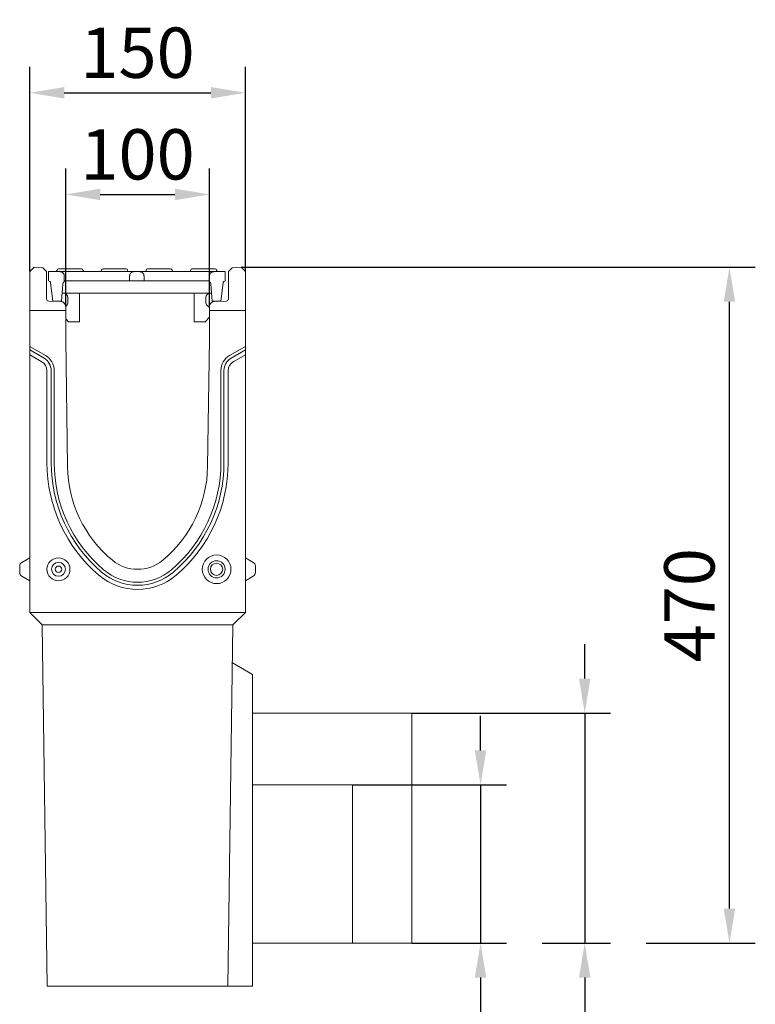
# Model space of a CAD drawing. Units: millimetres. Extents: x 69374 to 74787, y -9732 to -5239.
# Drawn here: x 71004 to 71516, y -7299 to -6614 of the extents above; entities that cross this region are included whole.
import ezdxf

# ---------------------------------------------------------------- set-up
doc = ezdxf.new("R2010")
doc.units = ezdxf.units.MM
doc.layers.add('DUENN-18', color=10, linetype='Continuous', lineweight=9)
doc.styles.get("Standard").update_dxf_attribs({"font": 'arial.ttf'})
doc.dimstyles.get("Standard").update_dxf_attribs({"dimscale": 10, "dimtxt": 3.5, "dimasz": 2.4, "dimexe": 1.8, "dimexo": 0, "dimgap": 1, "dimtad": 1, "dimdec": 0, "dimrnd": 0.01, "dimzin": 0, "dimdsep": 46, "dimtxsty": 'Standard', "dimcen": 3, "dimclrd": 256, "dimclre": 256, "dimclrt": 7, "dimadec": 0, "dimazin": 0, "dimtfac": 1, "dimtdec": 0, "dimtix": 1, "dimtmove": 0, "dimatfit": 0, "dimfxl": 1, "dimtolj": 1, "dimtzin": 0, "dimarcsym": 0})

# ---------------------------------------------------------------- blocks, each defined once
blk = doc.blocks.new('*D6')
at = {"layer": 'Defpoints', "color": 0, "transparency": 16777216}
for p in [(71235.66, -7146.03), (71277, -7256.03), (71324.81, -7256.03)]:
    blk.add_point(p, dxfattribs=at)
at = {"layer": 'DUENN-18', "lineweight": -2, "transparency": 16777216}
for p, q in [((71324.81, -7122.03), (71324.81, -7098.03)), ((71235.66, -7146.03), (71342.81, -7146.03)), ((71324.81, -7146.03), (71324.81, -7256.03)), ((71277, -7256.03), (71342.81, -7256.03)), ((71324.81, -7280.03), (71324.81, -7439.32))]:
    blk.add_line(p, q, dxfattribs=at)
at = {"layer": 'DUENN-18', "transparency": 16777216}
for points in [[(71320.81, -7122.03), (71328.81, -7122.03), (71324.81, -7146.03)], [(71320.81, -7280.03), (71328.81, -7280.03), (71324.81, -7256.03)]]:
    blk.add_solid(points, dxfattribs=at)
at = {"layer": 'DUENN-18', "transparency": 16777216, "insert": (71295.96, -7371.68), "char_height": 35, "attachment_point": 5, "rotation": 90}
blk.add_mtext('\\A1;%%c110', dxfattribs=at)
blk = doc.blocks.new('*D7')
at = {"layer": 'Defpoints', "color": 0, "transparency": 16777216}
for p in [(71277, -7096.03), (71367.66, -7256.03), (71397.3, -7256.03)]:
    blk.add_point(p, dxfattribs=at)
at = {"layer": 'DUENN-18', "lineweight": -2, "transparency": 16777216}
for p, q in [((71397.3, -7072.03), (71397.3, -7048.03)), ((71277, -7096.03), (71415.3, -7096.03)), ((71397.3, -7096.03), (71397.3, -7256.03)), ((71367.66, -7256.03), (71415.3, -7256.03)), ((71397.3, -7280.03), (71397.3, -7439.32))]:
    blk.add_line(p, q, dxfattribs=at)
at = {"layer": 'DUENN-18', "transparency": 16777216}
for points in [[(71393.3, -7072.03), (71401.3, -7072.03), (71397.3, -7096.03)], [(71393.3, -7280.03), (71401.3, -7280.03), (71397.3, -7256.03)]]:
    blk.add_solid(points, dxfattribs=at)
at = {"layer": 'DUENN-18', "transparency": 16777216, "insert": (71368.45, -7371.68), "char_height": 35, "attachment_point": 5, "rotation": 90}
blk.add_mtext('\\A1;%%c160', dxfattribs=at)
blk = doc.blocks.new('*D3')
at = {"layer": 'Defpoints', "color": 0, "transparency": 16777216}
for p in [(71158.17, -6786.03), (71498, -6786.03), (71440.15, -7256.03)]:
    blk.add_point(p, dxfattribs=at)
at = {"layer": 'DUENN-18', "lineweight": -2, "transparency": 16777216}
for p, q in [((71158.17, -6786.03), (71516, -6786.03)), ((71498, -7232.03), (71498, -6810.03)), ((71440.15, -7256.03), (71516, -7256.03))]:
    blk.add_line(p, q, dxfattribs=at)
at = {"layer": 'DUENN-18', "transparency": 16777216}
for points in [[(71494, -6810.03), (71502, -6810.03), (71498, -6786.03)], [(71494, -7232.03), (71502, -7232.03), (71498, -7256.03)]]:
    blk.add_solid(points, dxfattribs=at)
at = {"layer": 'DUENN-18', "transparency": 16777216, "insert": (71470.13, -7021.03), "char_height": 35, "attachment_point": 5, "rotation": 90}
blk.add_mtext('\\A1;470', dxfattribs=at)
blk = doc.blocks.new('*D4')
at = {"layer": 'Defpoints', "color": 0, "transparency": 16777216}
for p in [(71136.17, -6735.34), (71036.17, -6813.33), (71136.17, -6813.33)]:
    blk.add_point(p, dxfattribs=at)
at = {"layer": 'DUENN-18', "lineweight": -2, "transparency": 16777216}
for p, q in [((71036.17, -6813.33), (71036.17, -6717.34)), ((71136.17, -6813.33), (71136.17, -6717.34)), ((71060.17, -6735.34), (71112.17, -6735.34))]:
    blk.add_line(p, q, dxfattribs=at)
at = {"layer": 'DUENN-18', "transparency": 16777216}
for points in [[(71060.17, -6731.34), (71060.17, -6739.34), (71036.17, -6735.34)], [(71112.17, -6731.34), (71112.17, -6739.34), (71136.17, -6735.34)]]:
    blk.add_solid(points, dxfattribs=at)
at = {"layer": 'DUENN-18', "transparency": 16777216, "insert": (71086.17, -6707.47), "char_height": 35, "attachment_point": 5}
blk.add_mtext('\\A1;100', dxfattribs=at)
blk = doc.blocks.new('*D5')
at = {"layer": 'Defpoints', "color": 0, "transparency": 16777216}
for p in [(71161.17, -6664.66), (71011.17, -6789.03), (71161.17, -6789.03)]:
    blk.add_point(p, dxfattribs=at)
at = {"layer": 'DUENN-18', "lineweight": -2, "transparency": 16777216}
for p, q in [((71011.17, -6789.03), (71011.17, -6646.66)), ((71161.17, -6789.03), (71161.17, -6646.66)), ((71035.17, -6664.66), (71137.17, -6664.66))]:
    blk.add_line(p, q, dxfattribs=at)
at = {"layer": 'DUENN-18', "transparency": 16777216}
for points in [[(71035.17, -6660.66), (71035.17, -6668.66), (71011.17, -6664.66)], [(71137.17, -6660.66), (71137.17, -6668.66), (71161.17, -6664.66)]]:
    blk.add_solid(points, dxfattribs=at)
at = {"layer": 'DUENN-18', "transparency": 16777216, "insert": (71086.17, -6636.79), "char_height": 35, "attachment_point": 5}
blk.add_mtext('\\A1;150', dxfattribs=at)

msp = doc.modelspace()

# ---------------------------------------------------------------- linework, layer by layer
at = {"layer": 'DUENN-18'}
for p, q in [((71011.17, -6789.03), (71014.17, -6786.03)), ((71011.17, -6816.03), (71011.17, -6789.03)), ((71014.17, -6786.03), (71020.23, -6786.35)), ((71020.23, -6786.35), (71022.92, -6789.03)), ((71022.92, -6808.03), (71022.92, -6789.03)), ((71024.17, -6789.03), (71032.17, -6789.03)), ((71024.17, -6795.53), (71024.17, -6789.03)), ((71031.17, -6787.03), (71033.67, -6787.03)), ((71041.17, -6789.03), (71032.17, -6789.03)), ((71038.17, -6787.03), (71033.67, -6787.03)), ((71035.17, -6795.9), (71035.17, -6792.03)), ((71038.17, -6787.03), (71040.67, -6787.03)), ((71044.67, -6787.03), (71040.67, -6787.03)), ((71074.67, -6789.03), (71041.17, -6789.03)), ((71044.67, -6787.03), (71047.17, -6787.03)), ((71062.17, -6787.03), (71064.67, -6787.03)), ((71075.67, -6787.03), (71064.67, -6787.03)), ((71083.66, -6789.03), (71074.67, -6789.03)), ((71075.67, -6787.03), (71078.17, -6787.03)), ((71080.66, -6792.03), (71080.66, -6795.53)), ((71083.66, -6789.03), (71087.67, -6789.03)), ((71096.67, -6789.03), (71087.67, -6789.03)), ((71090.67, -6795.53), (71090.67, -6792.03)), ((71093.17, -6787.03), (71095.67, -6787.03)), ((71106.67, -6787.03), (71095.67, -6787.03)), ((71130.17, -6789.03), (71096.67, -6789.03)), ((71106.67, -6787.03), (71109.17, -6787.03)), ((71124.17, -6787.03), (71126.67, -6787.03)), ((71137.67, -6787.03), (71126.67, -6787.03)), ((71139.16, -6789.03), (71130.17, -6789.03)), ((71136.16, -6792.03), (71136.16, -6795.9)), ((71137.67, -6787.03), (71140.17, -6787.03)), ((71139.16, -6789.03), (71147.17, -6789.03)), ((71147.17, -6789.03), (71147.17, -6795.53)), ((71149.42, -6789.03), (71152.1, -6786.35)), ((71149.42, -6789.03), (71149.42, -6808.03)), ((71152.1, -6786.35), (71158.17, -6786.03)), ((71158.17, -6786.03), (71161.17, -6789.03)), ((71161.17, -6789.03), (71161.17, -6816.03)), ((71025.65, -6796.86), (71027.17, -6809.53)), ((71033.17, -6809.53), (71034.19, -6797.86)), ((71041.17, -6795.53), (71035.67, -6795.53)), ((71074.67, -6795.53), (71041.17, -6795.53)), ((71080.66, -6795.53), (71074.67, -6795.53)), ((71090.67, -6795.53), (71080.66, -6795.53)), ((71096.67, -6795.53), (71090.67, -6795.53)), ((71130.17, -6795.53), (71096.67, -6795.53)), ((71135.67, -6795.53), (71130.17, -6795.53)), ((71137.14, -6797.86), (71138.17, -6809.53)), ((71144.17, -6809.53), (71145.68, -6796.86)), ((71033.65, -6804.03), (71137.68, -6804.03)), ((71045.67, -6824.03), (71045.67, -6804.03)), ((71125.67, -6804.03), (71125.67, -6824.03)), ((71032.79, -6809.83), (71024.36, -6809.53)), ((71033.17, -6809.53), (71027.17, -6809.53)), ((71036.16, -6813.07), (71036.66, -6812.62)), ((71037.67, -6810.38), (71037.67, -6807.03)), ((71133.67, -6807.03), (71133.67, -6810.38)), ((71134.67, -6812.62), (71136.17, -6813.96)), ((71144.17, -6809.53), (71138.17, -6809.53)), ((71147.97, -6809.53), (71139.54, -6809.83)), ((71011.17, -6841.03), (71011.17, -6816.03)), ((71036.17, -6816.03), (71011.17, -6816.03)), ((71036.17, -6813.33), (71036.17, -6816.03)), ((71036.17, -6836.03), (71036.17, -6816.03)), ((71136.17, -6816.03), (71136.17, -6813.33)), ((71161.17, -6816.03), (71136.17, -6816.03)), ((71136.17, -6816.03), (71136.17, -6836.03)), ((71161.17, -6816.03), (71161.17, -6841.03)), ((71038.17, -6824.03), (71036.17, -6821.85)), ((71038.17, -6824.03), (71043.67, -6824.03)), ((71045.67, -6824.03), (71043.67, -6824.03)), ((71127.67, -6824.03), (71125.67, -6824.03)), ((71127.67, -6824.03), (71133.17, -6824.03)), ((71136.17, -6820.75), (71133.17, -6824.03)), ((71037.42, -6924.59), (71036.17, -6836.03)), ((71136.17, -6836.03), (71134.92, -6924.59)), ((71011.17, -6842.35), (71011.17, -6841.03)), ((71011.17, -6841.03), (71022.17, -6847.38)), ((71011.17, -6842.35), (71011.17, -6843.47)), ((71011.17, -6844.37), (71011.17, -6843.47)), ((71011.17, -6843.47), (71021.11, -6849.21)), ((71011.17, -6844.37), (71011.17, -6845.49)), ((71011.17, -6846.81), (71011.17, -6845.49)), ((71011.17, -7026.03), (71011.17, -6846.81)), ((71019.67, -6851.71), (71011.17, -6846.81)), ((71150.17, -6847.38), (71161.17, -6841.03)), ((71151.22, -6849.21), (71161.17, -6843.47)), ((71161.17, -6846.81), (71152.67, -6851.71)), ((71161.17, -6841.03), (71161.17, -6842.35)), ((71161.17, -6843.47), (71161.17, -6842.35)), ((71161.17, -6843.47), (71161.17, -6844.37)), ((71161.17, -6845.49), (71161.17, -6844.37)), ((71161.17, -6845.49), (71161.17, -6846.81)), ((71161.17, -6846.81), (71161.17, -7026.03)), ((71023.17, -6922.03), (71023.17, -6857.78)), ((71026.06, -6857.78), (71026.06, -6922.03)), ((71028.17, -6857.78), (71028.17, -6922.03)), ((71144.17, -6922.03), (71144.17, -6857.78)), ((71146.27, -6922.03), (71146.27, -6857.78)), ((71149.17, -6857.78), (71149.17, -6922.03)), ((71005.67, -6991.21), (71011.17, -6988.03)), ((71166.67, -6991.21), (71161.17, -6988.03)), ((71004.17, -6998.26), (71004.17, -6993.81)), ((71168.17, -6993.81), (71168.17, -6998.26)), ((71005.67, -7000.86), (71011.17, -7004.03)), ((71166.67, -7000.86), (71161.17, -7004.03)), ((71011.17, -7026.03), (71161.17, -7026.03)), ((71011.17, -7026.03), (71019.79, -7034.66)), ((71161.17, -7026.03), (71152.54, -7034.66)), ((71019.79, -7034.66), (71019.79, -7034.76)), ((71019.79, -7034.76), (71152.54, -7034.76)), ((71019.79, -7034.76), (71023.34, -7286.03)), ((71148.99, -7286.03), (71152.54, -7034.76)), ((71152.54, -7034.66), (71152.54, -7034.76)), ((71152.17, -7061.03), (71166.17, -7069.11)), ((71166.17, -7176.03), (71166.17, -7069.11)), ((71166.17, -7096.03), (71277, -7096.03)), ((71277, -7256.03), (71277, -7096.03)), ((71166.17, -7146.03), (71235.66, -7146.03)), ((71235.66, -7256.03), (71235.66, -7146.03)), ((71166.17, -7286.03), (71166.17, -7176.03)), ((71166.17, -7256.03), (71277, -7256.03)), ((71148.99, -7286.03), (71023.34, -7286.03)), ((71166.17, -7286.03), (71148.99, -7286.03))]:
    msp.add_line(p, q, dxfattribs=at)
at = {"layer": 'DUENN-18', "flags": 128}
for points in [[(71032.17, -6789.03), (71032.36, -6789.04), (71032.55, -6789.06), (71032.75, -6789.09), (71032.95, -6789.14), (71033.14, -6789.2), (71033.32, -6789.26), (71033.49, -6789.34), (71033.66, -6789.44), (71033.83, -6789.54), (71034, -6789.66), (71034.15, -6789.78), (71034.29, -6789.91), (71034.42, -6790.05), (71034.54, -6790.2), (71034.66, -6790.37), (71034.77, -6790.54), (71034.86, -6790.71), (71034.94, -6790.89), (71035.01, -6791.06), (71035.06, -6791.25), (71035.11, -6791.45), (71035.14, -6791.65), (71035.16, -6791.84), (71035.17, -6792.03)], [(71080.66, -6792.03), (71080.67, -6791.84), (71080.69, -6791.65), (71080.72, -6791.45), (71080.77, -6791.25), (71080.82, -6791.06), (71080.89, -6790.89), (71080.97, -6790.71), (71081.06, -6790.54), (71081.17, -6790.37), (71081.29, -6790.2), (71081.41, -6790.05), (71081.54, -6789.91), (71081.68, -6789.78), (71081.83, -6789.66), (71082, -6789.54), (71082.17, -6789.44), (71082.34, -6789.34), (71082.51, -6789.26), (71082.69, -6789.2), (71082.88, -6789.14), (71083.08, -6789.09), (71083.28, -6789.06), (71083.47, -6789.04), (71083.66, -6789.03)], [(71087.67, -6789.03), (71087.86, -6789.04), (71088.05, -6789.06), (71088.25, -6789.09), (71088.45, -6789.14), (71088.64, -6789.2), (71088.82, -6789.26), (71088.99, -6789.34), (71089.16, -6789.44), (71089.33, -6789.54), (71089.5, -6789.66), (71089.65, -6789.78), (71089.79, -6789.91), (71089.92, -6790.05), (71090.04, -6790.2), (71090.16, -6790.37), (71090.27, -6790.54), (71090.36, -6790.71), (71090.44, -6790.89), (71090.51, -6791.06), (71090.56, -6791.25), (71090.61, -6791.45), (71090.64, -6791.65), (71090.66, -6791.84), (71090.67, -6792.03)], [(71136.16, -6792.03), (71136.17, -6791.84), (71136.19, -6791.65), (71136.22, -6791.45), (71136.27, -6791.25), (71136.32, -6791.06), (71136.39, -6790.89), (71136.47, -6790.71), (71136.56, -6790.54), (71136.67, -6790.37), (71136.79, -6790.2), (71136.91, -6790.05), (71137.04, -6789.91), (71137.18, -6789.78), (71137.33, -6789.66), (71137.5, -6789.54), (71137.67, -6789.44), (71137.84, -6789.34), (71138.01, -6789.26), (71138.19, -6789.2), (71138.38, -6789.14), (71138.58, -6789.09), (71138.78, -6789.06), (71138.97, -6789.04), (71139.16, -6789.03)], [(71035.67, -6795.53), (71035.63, -6795.56), (71035.59, -6795.58), (71035.56, -6795.6), (71035.53, -6795.62), (71035.49, -6795.64), (71035.46, -6795.66), (71035.43, -6795.68), (71035.41, -6795.7), (71035.38, -6795.72), (71035.36, -6795.74), (71035.33, -6795.75), (71035.31, -6795.77), (71035.29, -6795.79), (71035.27, -6795.8), (71035.26, -6795.82), (71035.24, -6795.83), (71035.23, -6795.84), (71035.21, -6795.85), (71035.2, -6795.86), (71035.19, -6795.87), (71035.19, -6795.88), (71035.18, -6795.89), (71035.17, -6795.89), (71035.17, -6795.9)], [(71136.16, -6795.9), (71136.16, -6795.89), (71136.15, -6795.89), (71136.15, -6795.88), (71136.14, -6795.87), (71136.13, -6795.86), (71136.12, -6795.85), (71136.1, -6795.84), (71136.09, -6795.83), (71136.07, -6795.82), (71136.06, -6795.8), (71136.04, -6795.79), (71136.02, -6795.77), (71136, -6795.75), (71135.97, -6795.74), (71135.95, -6795.72), (71135.92, -6795.7), (71135.9, -6795.68), (71135.87, -6795.66), (71135.84, -6795.64), (71135.81, -6795.62), (71135.77, -6795.6), (71135.74, -6795.58), (71135.7, -6795.56), (71135.67, -6795.53)]]:
    msp.add_lwpolyline(points, dxfattribs=at)
at = {"layer": 'DUENN-18'}
for centre, radius in [((71031.17, -6996.03), 8), ((71141.17, -6996.03), 10), ((71141.17, -6996.03), 5.96), ((71031.17, -6996.03), 4.82), ((71031.17, -6996.03), 2.23), ((71141.17, -6996.03), 4.23)]:
    msp.add_circle(centre, radius, dxfattribs=at)
for centre, radius, start, end in [((71029.17, -6788.03), 1, 270, 0), ((71031.17, -6788.03), 1, 90, 180), ((71047.17, -6788.03), 1, 0, 90), ((71049.17, -6788.03), 1, 180, 270), ((71060.17, -6788.03), 1, 270, 0), ((71062.17, -6788.03), 1, 90, 180), ((71078.17, -6788.03), 1, 0, 90), ((71080.17, -6788.03), 1, 180, 270), ((71091.17, -6788.03), 1, 270, 0), ((71093.17, -6788.03), 1, 90, 180), ((71109.17, -6788.03), 1, 0, 90), ((71111.17, -6788.03), 1, 180, 270), ((71122.17, -6788.03), 1, 270, 0), ((71124.17, -6788.03), 1, 90, 180), ((71140.17, -6788.03), 1, 0, 90), ((71142.17, -6788.03), 1, 180, 270), ((71024.17, -6797.03), 1.5, 6.79483, 90), ((71037.17, -6798.13), 3, 131.96797, 175), ((71134.16, -6798.13), 3, 5, 48.03203), ((71147.17, -6797.03), 1.5, 90, 173.20517), ((71034.67, -6807.03), 3, 0, 90), ((71136.67, -6807.03), 3, 90, 180), ((71024.42, -6808.03), 1.5, 180, 268), ((71032.67, -6813.33), 3.5, 0, 88), ((71034.67, -6810.38), 3, 311.74756, 0), ((71136.67, -6810.38), 3, 180, 228.25244), ((71139.67, -6813.33), 3.5, 92, 180), ((71147.92, -6808.03), 1.5, 272, 0), ((71016.17, -6857.78), 12, 0, 60), ((71156.17, -6857.78), 12, 120, 180), ((71016.17, -6857.78), 7, 0, 60), ((71016.17, -6857.78), 9.89, 0, 60), ((71156.17, -6857.78), 9.89, 120, 180), ((71156.17, -6857.78), 7, 120, 180), ((71125.7, -6922.03), 102.53, 180, 229.62839), ((71125.7, -6922.03), 99.64, 180, 229.62839), ((71125.7, -6922.03), 97.53, 180, 229.62839), ((71046.63, -6922.03), 97.53, 310.37161, 0), ((71046.63, -6922.03), 99.64, 310.37161, 0), ((71046.63, -6922.03), 102.53, 310.37161, 0), ((71123.51, -6923.37), 86.1, 180.80883, 230.41453), ((71048.82, -6923.37), 86.1, 309.58547, 359.19117), ((71086.17, -6968.53), 27.5, 230.41453, 309.58547), ((71007.17, -6993.81), 3, 120, 180), ((71086.17, -6968.53), 38.61, 229.62839, 310.37161), ((71086.17, -6968.53), 36.5, 229.62839, 310.37161), ((71165.17, -6993.81), 3, 0, 60), ((71007.17, -6998.26), 3, 180, 240), ((71086.17, -6968.53), 41.5, 229.62839, 310.37161), ((71165.17, -6998.26), 3, 300, 0)]:
    msp.add_arc(centre, radius, start, end, dxfattribs=at)

# ---------------------------------------------------------------- dimensions: what is measured, and where the dimension line sits
for base, p1, p2, picture, middle in [((71161.17, -6664.66), (71011.17, -6789.03), (71161.17, -6789.03), '*D5', (71086.17, -6636.79)), ((71136.17, -6735.34), (71036.17, -6813.33), (71136.17, -6813.33), '*D4', (71086.17, -6707.47))]:
    dim = msp.add_linear_dim(base=base, p1=p1, p2=p2, dimstyle='Standard', override={"dimclrt": 256}, dxfattribs=at)
    dim.commit()
    dim.dimension.update_dxf_attribs({"geometry": picture, "text_midpoint": middle})
dim = msp.add_linear_dim(base=(71498, -6786.03), p1=(71440.15, -7256.03), p2=(71158.17, -6786.03), angle=90, dimstyle='Standard', override={"dimclrt": 256}, dxfattribs=at)
dim.commit()
dim.dimension.update_dxf_attribs({"geometry": '*D3', "text_midpoint": (71470.13, -7021.03)})
for base, p1, p2, text, picture, middle in [((71397.3, -7256.03), (71277, -7096.03), (71367.66, -7256.03), '%%c160', '*D7', (71397.3, -7371.68)), ((71324.81, -7256.03), (71235.66, -7146.03), (71277, -7256.03), '%%c110', '*D6', (71324.81, -7371.68))]:
    dim = msp.add_linear_dim(base=base, p1=p1, p2=p2, angle=90, text=text, dimstyle='Standard', override={"dimclrt": 256}, dxfattribs=at)
    dim.commit()
    dim.dimension.update_dxf_attribs({"geometry": picture, "text_midpoint": middle, "dimtype": 160})

doc.saveas('drawing.dxf')
